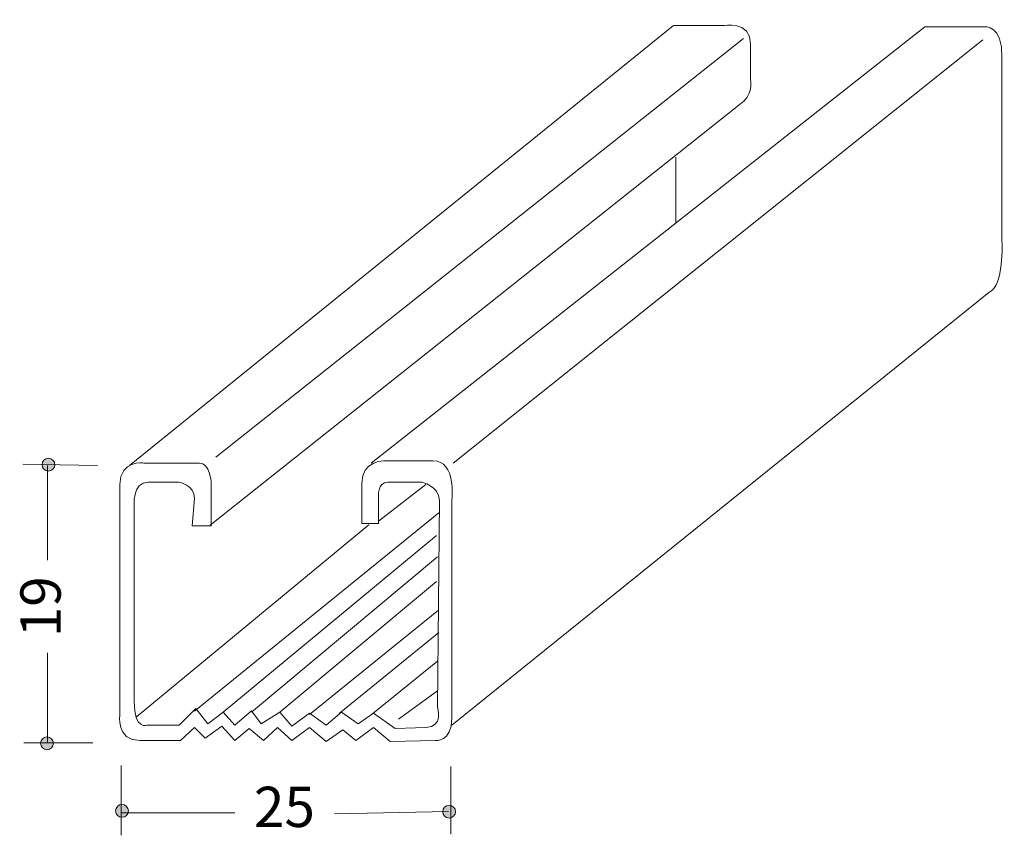
# Model space of a CAD drawing. Units: inches. Extents: x 87 to 123.7, y -163.8 to -133.5.
import ezdxf

# ---------------------------------------------------------------- set-up
doc = ezdxf.new("R2010")
doc.units = ezdxf.units.IN
doc.header["$MEASUREMENT"] = 0
doc.layers.add('_U+30EC_U+30A4_U+30E4_U+30FC 1', color=7, linetype='Continuous')

# ---------------------------------------------------------------- blocks, each defined once
blk = doc.blocks.new('block 2')
at = {"layer": '_U+30EC_U+30A4_U+30E4_U+30FC 1', "true_color": 0xffffff}
h = blk.add_hatch(color=7, dxfattribs=at)
h.dxf.hatch_style = 2
edge = h.paths.add_edge_path()
edge.add_spline(control_points=[(88.337, -150.014), (88.337, -150.145), (88.23, -150.252), (88.098, -150.252), (87.967, -150.252), (87.86, -150.145), (87.86, -150.014), (87.86, -149.883), (87.967, -149.776), (88.098, -149.776), (88.23, -149.776), (88.337, -149.883), (88.337, -150.014)], knot_values=[0, 0, 0, 0, 1, 1, 1, 2, 2, 2, 3, 3, 3, 4, 4, 4, 4], degree=3, periodic=1)
h = blk.add_hatch(color=7, dxfattribs=at)
h.dxf.hatch_style = 2
edge = h.paths.add_edge_path()
edge.add_spline(control_points=[(88.281, -160.377), (88.281, -160.508), (88.174, -160.615), (88.043, -160.615), (87.911, -160.615), (87.804, -160.508), (87.804, -160.377), (87.804, -160.245), (87.911, -160.139), (88.043, -160.139), (88.174, -160.139), (88.281, -160.245), (88.281, -160.377)], knot_values=[0, 0, 0, 0, 1, 1, 1, 2, 2, 2, 3, 3, 3, 4, 4, 4, 4], degree=3, periodic=1)
h = blk.add_hatch(color=7, dxfattribs=at)
h.dxf.hatch_style = 2
edge = h.paths.add_edge_path()
edge.add_spline(control_points=[(91.071, -162.89), (91.071, -163.022), (90.964, -163.128), (90.833, -163.128), (90.701, -163.128), (90.594, -163.022), (90.594, -162.89), (90.594, -162.759), (90.701, -162.652), (90.833, -162.652), (90.964, -162.652), (91.071, -162.759), (91.071, -162.89)], knot_values=[0, 0, 0, 0, 1, 1, 1, 2, 2, 2, 3, 3, 3, 4, 4, 4, 4], degree=3, periodic=1)
h = blk.add_hatch(color=7, dxfattribs=at)
h.dxf.hatch_style = 2
edge = h.paths.add_edge_path()
edge.add_spline(control_points=[(103.242, -162.922), (103.242, -163.054), (103.135, -163.161), (103.004, -163.161), (102.872, -163.161), (102.765, -163.054), (102.765, -162.922), (102.765, -162.791), (102.872, -162.684), (103.004, -162.684), (103.135, -162.684), (103.242, -162.791), (103.242, -162.922)], knot_values=[0, 0, 0, 0, 1, 1, 1, 2, 2, 2, 3, 3, 3, 4, 4, 4, 4], degree=3, periodic=1)
at = {"layer": '_U+30EC_U+30A4_U+30E4_U+30FC 1', "color": 179, "lineweight": 9, "true_color": 0x221814}
for points in [[(94.331, -149.732), (113.954, -134.165)], [(103.15, -149.952), (122.862, -134.209)], [(111.441, -138.575), (111.441, -141)], [(87.143, -149.996), (89.921, -150.04)], [(88.069, -150.04), (88.069, -153.568)], [(100.372, -152.113), (102.136, -150.746)], [(93.537, -159.18), (102.621, -151.804)], [(91.376, -159.389), (100.019, -152.245)], [(94.595, -159.213), (102.533, -152.642)], [(95.654, -159.213), (102.577, -153.436)], [(96.712, -159.213), (102.533, -154.362)], [(97.815, -159.301), (102.609, -155.42)], [(98.917, -159.268), (102.621, -156.258)], [(88.069, -157.008), (88.069, -160.359)], [(100.108, -159.312), (102.577, -157.316)], [(101.122, -159.477), (102.577, -158.419)], [(87.187, -160.359), (89.745, -160.359)], [(90.803, -161.197), (90.803, -163.799)], [(103.062, -161.241), (103.062, -163.755)], [(90.803, -162.961), (95.036, -162.961)], [(98.741, -163.005), (102.974, -162.917)]]:
    blk.add_lwpolyline(points, dxfattribs=at)
for points, knots in [([(91.112, -150.04), (91.112, -150.04), (111.352, -133.68), (111.352, -133.68), (111.352, -133.68), (113.204, -133.68), (113.204, -133.68), (113.204, -133.68), (114.219, -133.46), (114.219, -134.386), (114.219, -134.386), (114.219, -135.709), (114.219, -135.709), (114.219, -135.709), (114.351, -136.282), (113.778, -136.635), (113.778, -136.635), (94.11, -152.257), (94.11, -152.257)], [0, 0, 0, 0, 1, 1, 1, 2, 2, 2, 3, 3, 3, 4, 4, 4, 5, 5, 5, 6, 6, 6, 6]), ([(100.108, -149.952), (100.108, -149.952), (120.701, -133.724), (120.701, -133.724), (120.701, -133.724), (122.906, -133.724), (122.906, -133.724), (122.906, -133.724), (123.611, -133.636), (123.567, -134.871), (123.567, -134.871), (123.567, -141.706), (123.567, -141.706), (123.567, -141.706), (123.655, -143.382), (123.082, -143.602), (123.082, -143.602), (103.106, -159.698), (103.106, -159.698)], [0, 0, 0, 0, 1, 1, 1, 2, 2, 2, 3, 3, 3, 4, 4, 4, 5, 5, 5, 6, 6, 6, 6]), ([(93.449, -152.289), (93.449, -152.289), (94.154, -152.289), (94.154, -152.289), (94.154, -152.289), (94.154, -150.658), (94.154, -150.658), (94.154, -150.658), (94.11, -149.952), (93.713, -149.952), (93.713, -149.952), (91.641, -149.952), (91.641, -149.952), (91.641, -149.952), (90.759, -149.82), (90.759, -150.746), (90.759, -150.746), (90.759, -159.301), (90.759, -159.301), (90.759, -159.301), (90.583, -160.271), (91.509, -160.271), (91.509, -160.271), (93.008, -160.271), (93.008, -160.271), (93.008, -160.271), (93.537, -159.786), (93.537, -159.786), (93.537, -159.786), (93.934, -160.183), (93.934, -160.183), (93.934, -160.183), (94.551, -159.742), (94.551, -159.742), (94.551, -159.742), (95.036, -160.271), (95.036, -160.271), (95.036, -160.271), (95.566, -159.83), (95.566, -159.83), (95.566, -159.83), (96.095, -160.271), (96.095, -160.271), (96.095, -160.271), (96.624, -159.786), (96.624, -159.786), (96.624, -159.786), (97.153, -160.271), (97.153, -160.271), (97.153, -160.271), (97.815, -159.786), (97.815, -159.786), (97.815, -159.786), (98.432, -160.315), (98.432, -160.315), (98.432, -160.315), (99.049, -159.874), (99.049, -159.874), (99.049, -159.874), (99.534, -160.271), (99.534, -160.271), (99.534, -160.271), (100.196, -159.786), (100.196, -159.786), (100.196, -159.786), (100.813, -160.315), (100.813, -160.315), (100.813, -160.315), (102.489, -160.271), (102.489, -160.271), (102.489, -160.271), (103.106, -160.359), (103.106, -159.433), (103.106, -159.433), (103.106, -151.319), (103.106, -151.319), (103.106, -151.319), (103.283, -149.864), (102.401, -149.864), (102.401, -149.864), (100.593, -149.864), (100.593, -149.864), (100.593, -149.864), (99.755, -149.864), (99.755, -150.702), (99.755, -150.702), (99.755, -152.201), (99.755, -152.201), (99.755, -152.201), (100.372, -152.201), (100.372, -152.201), (100.372, -152.201), (100.372, -151.231), (100.372, -151.231), (100.372, -151.231), (100.328, -150.658), (100.725, -150.658), (100.725, -150.658), (101.96, -150.658), (101.96, -150.658), (101.96, -150.658), (102.643, -150.79), (102.643, -151.341), (102.643, -151.341), (102.577, -159.036), (102.577, -159.036), (102.577, -159.036), (102.798, -159.786), (102.136, -159.786), (102.136, -159.786), (100.99, -159.83), (100.99, -159.83), (100.99, -159.83), (100.196, -159.257), (100.196, -159.257), (100.196, -159.257), (99.623, -159.654), (99.623, -159.654), (99.623, -159.654), (99.005, -159.213), (99.005, -159.213), (99.005, -159.213), (98.432, -159.698), (98.432, -159.698), (98.432, -159.698), (97.815, -159.257), (97.815, -159.257), (97.815, -159.257), (97.153, -159.742), (97.153, -159.742), (97.153, -159.742), (96.712, -159.213), (96.712, -159.213), (96.712, -159.213), (96.007, -159.654), (96.007, -159.654), (96.007, -159.654), (95.654, -159.168), (95.654, -159.168), (95.654, -159.168), (95.036, -159.698), (95.036, -159.698), (95.036, -159.698), (94.595, -159.213), (94.595, -159.213), (94.595, -159.213), (94.022, -159.654), (94.022, -159.654), (94.022, -159.654), (93.581, -159.08), (93.581, -159.08), (93.581, -159.08), (92.964, -159.698), (92.964, -159.698), (92.964, -159.698), (91.773, -159.698), (91.773, -159.698), (91.773, -159.698), (91.288, -159.918), (91.288, -158.816), (91.288, -158.816), (91.288, -151.584), (91.288, -151.584), (91.288, -151.584), (91.2, -150.658), (91.817, -150.658), (91.817, -150.658), (92.92, -150.658), (92.92, -150.658), (92.92, -150.658), (93.537, -150.746), (93.537, -151.275), (93.537, -151.275), (93.449, -152.289), (93.449, -152.289)], [0, 0, 0, 0, 1, 1, 1, 2, 2, 2, 3, 3, 3, 4, 4, 4, 5, 5, 5, 6, 6, 6, 7, 7, 7, 8, 8, 8, 9, 9, 9, 10, 10, 10, 11, 11, 11, 12, 12, 12, 13, 13, 13, 14, 14, 14, 15, 15, 15, 16, 16, 16, 17, 17, 17, 18, 18, 18, 19, 19, 19, 20, 20, 20, 21, 21, 21, 22, 22, 22, 23, 23, 23, 24, 24, 24, 25, 25, 25, 26, 26, 26, 27, 27, 27, 28, 28, 28, 29, 29, 29, 30, 30, 30, 31, 31, 31, 32, 32, 32, 33, 33, 33, 34, 34, 34, 35, 35, 35, 36, 36, 36, 37, 37, 37, 38, 38, 38, 39, 39, 39, 40, 40, 40, 41, 41, 41, 42, 42, 42, 43, 43, 43, 44, 44, 44, 45, 45, 45, 46, 46, 46, 47, 47, 47, 48, 48, 48, 49, 49, 49, 50, 50, 50, 51, 51, 51, 52, 52, 52, 53, 53, 53, 54, 54, 54, 55, 55, 55, 56, 56, 56, 57, 57, 57, 58, 58, 58, 58])]:
    blk.add_open_spline(points, degree=3, knots=knots, dxfattribs=at)
at = {"layer": '_U+30EC_U+30A4_U+30E4_U+30FC 1', "lineweight": 0}
for points in [[(88.337, -150.014), (88.337, -150.145), (88.23, -150.252), (88.098, -150.252), (87.967, -150.252), (87.86, -150.145), (87.86, -150.014), (87.86, -149.883), (87.967, -149.776), (88.098, -149.776), (88.23, -149.776), (88.337, -149.883), (88.337, -150.014)], [(88.281, -160.377), (88.281, -160.508), (88.174, -160.615), (88.043, -160.615), (87.911, -160.615), (87.804, -160.508), (87.804, -160.377), (87.804, -160.245), (87.911, -160.139), (88.043, -160.139), (88.174, -160.139), (88.281, -160.245), (88.281, -160.377)], [(91.071, -162.89), (91.071, -163.022), (90.964, -163.128), (90.833, -163.128), (90.701, -163.128), (90.594, -163.022), (90.594, -162.89), (90.594, -162.759), (90.701, -162.652), (90.833, -162.652), (90.964, -162.652), (91.071, -162.759), (91.071, -162.89)], [(103.242, -162.922), (103.242, -163.054), (103.135, -163.161), (103.004, -163.161), (102.872, -163.161), (102.765, -163.054), (102.765, -162.922), (102.765, -162.791), (102.872, -162.684), (103.004, -162.684), (103.135, -162.684), (103.242, -162.791), (103.242, -162.922)]]:
    blk.add_open_spline(points, degree=3, knots=[0, 0, 0, 0, 1, 1, 1, 2, 2, 2, 3, 3, 3, 4, 4, 4, 4], dxfattribs=at)
at = {"layer": '_U+30EC_U+30A4_U+30E4_U+30FC 1', "color": 179, "true_color": 0x221814, "insert": (88.554, -156.434), "char_height": 1.4986, "attachment_point": 7, "rotation": 90}
blk.add_mtext('\\fA-OTF Futo Go B101 Pro|b1|i0|c0|p34;\\W1;19', dxfattribs=at)
at = {"layer": '_U+30EC_U+30A4_U+30E4_U+30FC 1', "color": 179, "true_color": 0x221814, "insert": (95.742, -163.49), "char_height": 1.4986, "attachment_point": 7}
blk.add_mtext('\\fA-OTF Futo Go B101 Pro|b1|i0|c0|p34;\\W1;25', dxfattribs=at)

msp = doc.modelspace()

# ---------------------------------------------------------------- block references
at = {"layer": '_U+30EC_U+30A4_U+30E4_U+30FC 1'}
msp.add_blockref('block 2', (0, 0), dxfattribs=at)

doc.saveas('drawing.dxf')
